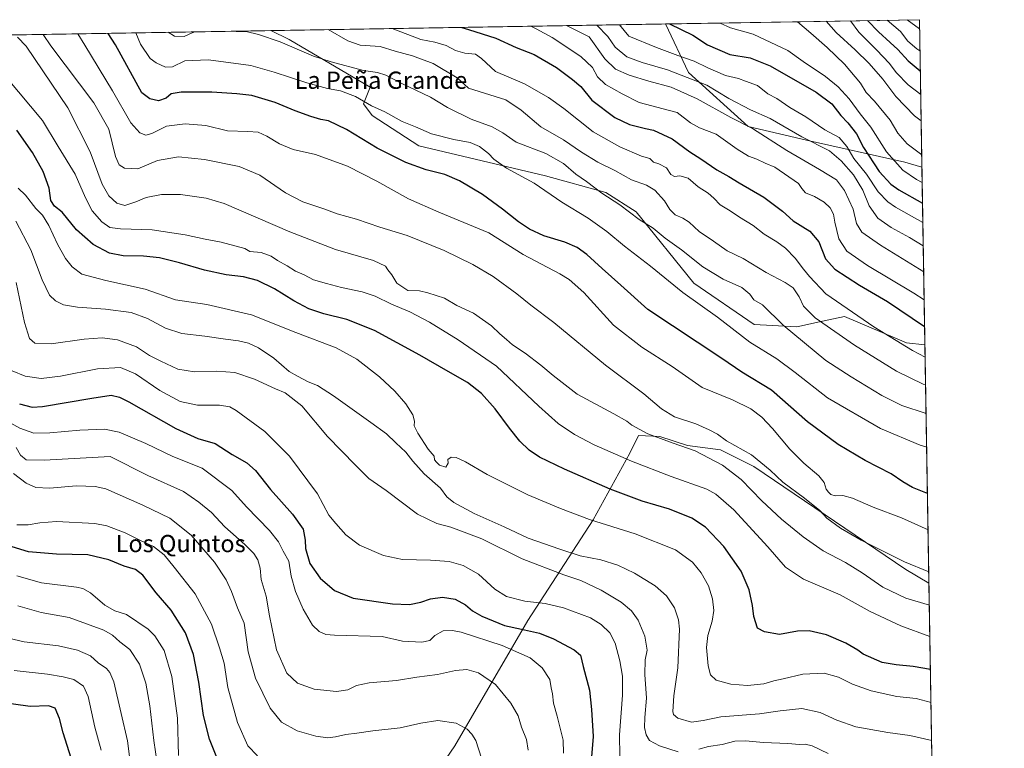
# Model space of a CAD drawing. Units: metres. Extents: x 614232 to 617699, y 4731690 to 4734061.
# Drawn here: x 617225 to 617682, y 4733723 to 4734061 of the extents above; entities that cross this region are included whole.
import ezdxf
from ezdxf.enums import TextEntityAlignment as Align

# ---------------------------------------------------------------- set-up
doc = ezdxf.new("R2010")
doc.units = ezdxf.units.M
doc.header["$MEASUREMENT"] = 0
for name, color, linetype, lineweight in [('Arbolado forestal CxS', 92, 'Continuous', 0), ('Comarca CxS', 21, 'Continuous', 0), ('Comunidad Autónoma CxS', 142, 'Continuous', 0), ('Curva de nivel maestra', 30, 'Continuous', 30), ('Curva de nivel normal', 30, 'Continuous', 0), ('Matorral CxS', 135, 'Continuous', 0), ('Municipio CxS', 4, 'Continuous', 0), ('Pastizal CxS', 92, 'Continuous', 0), ('Provincia CxS', 1, 'Continuous', 0), ('Texto cartográfico', 7, 'Continuous', 0)]:
    doc.layers.add(name, color=color, linetype=linetype, lineweight=lineweight)
doc.styles.add('Style-Arial', font='txt')

msp = doc.modelspace()

# ---------------------------------------------------------------- linework, layer by layer
at = {"layer": 'Arbolado forestal CxS', "color": 92, "linetype": 'Continuous', "lineweight": 0, "extrusion": (-0.308075492991763, -0.0051741882811522, 0.9513478430067068), "elevation": -214073.1197577158, "flags": 128}
msp.add_lwpolyline([(-4723021.023241042, 663243.7437161028), (-4723021.023241042, 663367.6747536287)], dxfattribs=at)
at = {"layer": 'Arbolado forestal CxS', "color": 92, "linetype": 'Continuous', "lineweight": 0, "extrusion": (0.006793859415072043, -0.398807886220916, 0.9170093311206017), "elevation": -1883107.613405461, "flags": 128}
msp.add_lwpolyline([(698187.6227825572, 4331195.137397451), (698187.6227825572, 4331120.544128941)], dxfattribs=at)
at = {"layer": 'Arbolado forestal CxS', "color": 92, "linetype": 'Continuous', "lineweight": 0, "extrusion": (0.003296974588537865, -0.1935313469403771, 0.9810885524304145), "elevation": -913475.5888905221, "flags": 128}
msp.add_lwpolyline([(698189.7456406115, 4633404.336270504), (698189.7456406115, 4633201.736478072)], dxfattribs=at)
at = {"layer": 'Arbolado forestal CxS', "color": 92, "linetype": 'Continuous', "lineweight": 0}
msp.add_polyline3d([(617643.3850999996, 4733992.1372, 708.3917999999976), (617635.4490999999, 4733994.509099999, 706.8390999999974), (617589.7713000001, 4734004.651500001, 690.4939000000013), (617562.7417000001, 4734011.0667, 685.4496000000072), (617534.9961000001, 4734036.0011, 691.9168000000063), (617524.3350999998, 4734058.550100001, 699.9590000000027), (617642.2199999997, 4734060.529999999, 738.1444999999949)], close=True, dxfattribs=at)
for points in [[(617524.3350999998, 4734058.550200001, 699.9590999999928), (617534.9961000001, 4734036.0011, 691.9168000000063), (617562.7417000001, 4734011.0667, 685.4496000000072), (617589.7713000001, 4734004.651500001, 690.4939000000013), (617635.4490999999, 4733994.509099999, 706.8390999999974), (617643.3850999996, 4733992.1372, 708.3917999999976)], [(617406.4546999997, 4733694.3577, 577.5439000000042), (617426.5148999998, 4733723.6757, 583.565300000002), (617460.4631000003, 4733781.796900001, 602.0776000000042), (617490.8110999997, 4733828.6029, 620.5157999999938), (617507.7852999996, 4733859.4639, 631.5543999999937), (617511.9003, 4733867.693499999, 634.5240000000049), (617521.6731000004, 4733867.178900001, 636.5451999999932), (617534.5312999999, 4733863.063899999, 636.4915000000037), (617549.9621000001, 4733861.006300001, 637.8821000000025), (617565.3920999998, 4733853.290899999, 638.307799999995), (617635.8569, 4733805.455499999, 639.3941999999952), (617646.6726000002, 4733799.160900001, 638.6512999999978), (617650.0582999998, 4733600.421399999, 599.4361999999965)], [(617646.6726000002, 4733799.160900001, 638.6512999999978), (617635.8569, 4733805.455499999, 639.3941999999952), (617565.3920999998, 4733853.290899999, 638.307799999995), (617549.9621000001, 4733861.006300001, 637.8821000000025), (617534.5312999999, 4733863.063899999, 636.4915000000037), (617521.6731000004, 4733867.178900001, 636.5451999999932), (617511.9003, 4733867.693499999, 634.5240000000049), (617507.7852999996, 4733859.4639, 631.5543999999937), (617490.8110999997, 4733828.6029, 620.5157999999938), (617460.4631000003, 4733781.796900001, 602.0776000000042), (617426.5148999998, 4733723.6757, 583.565300000002), (617406.4546999997, 4733694.3577, 577.5439000000042)]]:
    msp.add_polyline3d(points, dxfattribs=at)
at = {"layer": 'Comarca CxS', "color": 21, "linetype": 'Continuous', "lineweight": 0, "flags": 128}
msp.add_lwpolyline([(615325.2869879663, 4731707.622667554), (614270.5100008635, 4731689.919982656), (614249.9119607946, 4732935.353072383), (614232.2500008639, 4734003.25998263), (614293.0732086049, 4734004.281500447), (615054.0338080765, 4734017.061734154), (617642.2200008904, 4734060.529982632), (617649.1243549527, 4733655.245625526), (617681.630000891, 4731747.169982656), (616945.910292599, 4731734.822145788)], close=True, dxfattribs=at)
at = {"layer": 'Comunidad Autónoma CxS', "color": 142, "linetype": 'Continuous', "lineweight": 0, "flags": 128}
msp.add_lwpolyline([(615325.2869879663, 4731707.622667554), (614270.5100008635, 4731689.919982656), (614249.9119607946, 4732935.353072383), (614232.2500008639, 4734003.25998263), (614293.0732086049, 4734004.281500447), (615054.0338080765, 4734017.061734154), (617642.2200008904, 4734060.529982632), (617649.1243549527, 4733655.245625526), (617681.630000891, 4731747.169982656), (616945.910292599, 4731734.822145788)], close=True, dxfattribs=at)
at = {"layer": 'Curva de nivel maestra', "color": 30, "linetype": 'Continuous', "lineweight": 30, "flags": 128}
for points, elevation in [([(617429.8157000003, 4734056.9627), (617432.8799999999, 4734055.9901), (617445.6600000003, 4734051.890100001), (617455.0899999999, 4734047.670100001), (617463.4600000001, 4734044.440099999), (617473.7599999999, 4734038.340100001), (617481.1799999997, 4734032.840100001), (617485.1200000001, 4734029.5601), (617490.2400000002, 4734023.190099999), (617500.8700000001, 4734015.1601), (617507.6100000005, 4734011.9001), (617515.1299999999, 4734009.9901), (617518.7599999999, 4734009.3301), (617527.5, 4734005.220100001), (617535.5999999996, 4733999.2501), (617540.7300000006, 4733996.020099999), (617548.2000000002, 4733990.8301), (617553.8300000001, 4733987.790100001), (617558.54, 4733984.8301), (617569.9800000006, 4733978.280099999), (617578.6799999997, 4733971.6601), (617583.6299999999, 4733967.270099999), (617591.4199999999, 4733962.4001), (617595.5199999996, 4733957.4901), (617598.7000000002, 4733949.6801), (617602.9000000004, 4733944.870100001), (617614.4199999999, 4733937.420100001), (617627.4199999999, 4733929.8301), (617644.6453999998, 4733918.1613)], 675), ([(617526.1553999997, 4734058.580700001), (617537.0499999998, 4734053.420100001), (617543.9000000004, 4734048.9101), (617554.1600000003, 4734044.4001), (617563.7100000001, 4734042.9001), (617573.0199999996, 4734039.120100001), (617594.29, 4734026.920100001), (617601.5599999996, 4734021.530099999), (617605.7599999999, 4734016.0601), (617609.0300000003, 4734012.6601), (617613.0300000003, 4734007.6601), (617616.29, 4734001.2601), (617623.5, 4733990.130100001), (617628.9400000004, 4733984.270099999), (617632.6299999999, 4733981.600099999), (617643.6688000001, 4733975.483300001)], 700), ([(617618.1914999997, 4734060.126399999), (617623.25, 4734054.870100001), (617628.6100000005, 4734049.9101), (617632.2400000002, 4734046.7401), (617637.0499999998, 4734041.420100001), (617642.6250999998, 4734036.752800001)], 725), ([(617645.9650999998, 4733840.691199999), (617639.0899999999, 4733843.460100001), (617634.5, 4733846.210100001), (617629.0700000003, 4733849.9101), (617617.0899999999, 4733856.0701), (617604.4900000002, 4733863.440099999), (617590.2100000001, 4733874.020099999), (617573.54, 4733888.610099999), (617559.7400000002, 4733897.100099999), (617550.54, 4733903.370100001), (617516.1100000005, 4733926.0801), (617503.6399999997, 4733937.4101), (617494.9400000004, 4733945.100099999), (617487.8200000003, 4733951.5701), (617483.3700000001, 4733954.8201), (617477.6399999997, 4733957.280099999), (617467.8600000005, 4733960.3201), (617461.1699999999, 4733963.380100001), (617456.0899999999, 4733966.710100001), (617448.6900000004, 4733972.710100001), (617439.3499999996, 4733979.4001), (617428.7000000002, 4733985.7301), (617421.9500000002, 4733988.6601), (617413.2000000002, 4733990.860099999), (617403.8799999999, 4733994.270099999), (617390.5800000001, 4734000.870100001), (617376.2300000006, 4734009.550100001), (617367.9100000003, 4734013.610099999), (617364.3399999999, 4734014.280099999), (617359.6900000004, 4734015.620100001), (617352.4400000004, 4734018.220100001), (617343.1200000001, 4734022.110099999), (617332.3399999999, 4734025.440099999), (617325.4299999997, 4734026.1801), (617313.8499999996, 4734026.880100001), (617299.5499999998, 4734026.9801), (617294.8799999999, 4734026.090100001), (617292.5800000001, 4734024.200099999), (617289, 4734022.8301), (617284.9800000006, 4734023.780099999), (617281.2300000006, 4734026.640100001), (617269.0800000001, 4734048.920100001), (617265.6599000003, 4734054.205700001)], 650), ([(617647.3559999998, 4733759.0481), (617639.3300000001, 4733760.5601), (617631.4400000004, 4733761.280099999), (617624.8799999999, 4733762.4001), (617616.0999999996, 4733766.290100001), (617613.7100000001, 4733768.0601), (617608.0999999996, 4733771.4001), (617599.04, 4733775.210100001), (617590.9800000006, 4733777.0801), (617585.7100000001, 4733776.840100001), (617577.3099999996, 4733775.370100001), (617570.3899999997, 4733776.610099999), (617567.0199999996, 4733778.340100001), (617565.3499999996, 4733783.6801), (617564.7800000003, 4733788.840100001), (617563.1500000004, 4733796.100099999), (617559.4400000004, 4733804.670100001), (617551.4100000003, 4733816.1801), (617542.9800000006, 4733825.0801), (617536.5700000003, 4733829.3301), (617526.2400000002, 4733833.550100001), (617513.5999999996, 4733837.1601), (617498.6399999997, 4733842.7401), (617477.5099999999, 4733851.9801), (617465.8700000001, 4733857.6501), (617461.0899999999, 4733860.860099999), (617456.8300000001, 4733865.090100001), (617451.8899999997, 4733871.020099999), (617445.3600000005, 4733879.9801), (617438.9400000004, 4733887.1801), (617432.4199999999, 4733892.280099999), (617423.4400000004, 4733897.3201), (617410.2599999999, 4733904.9801), (617389.2300000006, 4733916.340100001), (617376.4500000002, 4733921.540100001), (617365.8499999996, 4733924.0601), (617358.8200000003, 4733926.440099999), (617351.8399999999, 4733930.170100001), (617342.9100000003, 4733935.690099999), (617335, 4733939.540100001), (617328.4699999997, 4733941.3201), (617320.4100000003, 4733942.2401), (617310.3600000005, 4733944.390100001), (617298.8499999996, 4733947.8201), (617289.4600000001, 4733950.050100001), (617282, 4733950.8301), (617272.7000000002, 4733951.020099999), (617266.2999999998, 4733952.280099999), (617258.7000000002, 4733956.270099999), (617250.9600000001, 4733963.0701), (617244.3200000003, 4733971.290100001), (617240.75, 4733974.0101), (617239, 4733976.600099999), (617238.3600000005, 4733982.460100001), (617235.54, 4733990.190099999), (617230.5599999996, 4733999.0001), (617223.3499999996, 4734009.2601)], 625), ([(617224.5099999999, 4733882.420100001), (617230.3799999999, 4733880.7601), (617235.2199999997, 4733881.1601), (617258.0700000003, 4733885.0001), (617267.1100000005, 4733886.4001), (617271, 4733885.5101), (617275.3200000003, 4733883.350099999), (617297.0199999996, 4733870.9801), (617307.3600000005, 4733866.300100001), (617315.2699999996, 4733863.880100001), (617323.1600000003, 4733858.850099999), (617330, 4733854.9101), (617334.04, 4733851.390100001), (617341.0300000003, 4733842.640100001), (617351.2599999999, 4733831.200099999), (617356.2400000002, 4733824.140100001), (617357.1500000004, 4733819.100099999), (617357.2100000001, 4733815.220100001), (617359.2199999997, 4733808.340100001), (617364.0800000001, 4733801.4101), (617370.7199999997, 4733795.690099999), (617379.3899999997, 4733792.2601), (617397.6900000004, 4733789.540100001), (617405.5099999999, 4733789.300100001), (617410.79, 4733790.4001), (617415.2300000006, 4733791.870100001), (617420.8700000001, 4733792.590100001), (617426.7000000002, 4733791.780099999), (617431.5099999999, 4733789.1601), (617434.7100000001, 4733786.350099999), (617439.1399999997, 4733783.850099999), (617449.6100000005, 4733779.4901), (617457.5499999998, 4733777.880100001), (617465.8899999997, 4733776.030099999), (617472.4500000002, 4733773.390100001), (617481.9400000004, 4733768.2401), (617484.9100000003, 4733765.780099999), (617486.1200000001, 4733760.530099999), (617489.1200000001, 4733749.5101), (617490.0700000003, 4733740.600099999), (617490.8499999996, 4733728.0101), (617489.9699999997, 4733718.620100001)], 600), ([(617318.0199999996, 4733713.700099999), (617312.6399999997, 4733726.850099999), (617309.8499999996, 4733737.850099999), (617307.75, 4733753.2401), (617305.2100000001, 4733766.0001), (617301.5700000003, 4733776.0701), (617294.9600000001, 4733786.590100001), (617287.8899999997, 4733794.7501), (617281.7199999997, 4733802.870100001), (617278.2999999998, 4733805.5101), (617273.1100000005, 4733807.0701), (617265.9400000004, 4733810.050100001), (617256.2699999996, 4733812.370100001), (617241.6799999997, 4733812.590100001), (617228.75, 4733813.7501), (617217.0700000003, 4733817.190099999)], 575), ([(617248.4900000002, 4733718.040100001), (617244.8600000005, 4733729.7301), (617243.0899999999, 4733736.4001), (617241, 4733741.2401), (617238.0499999998, 4733742.220100001), (617229.54, 4733741.890100001), (617213.9000000004, 4733744.1801)], 550)]:
    msp.add_lwpolyline(points, dxfattribs=dict(at, elevation=elevation))
at = {"layer": 'Curva de nivel normal', "color": 30, "linetype": 'Continuous', "lineweight": 0, "flags": 128}
for points, elevation in [([(617644.8865, 4733904.0053), (617638.9900000002, 4733907.0801), (617621.1399999997, 4733918.0801), (617598.8499999996, 4733933.380100001), (617591.2000000002, 4733941.380100001), (617588.4199999999, 4733944.7601), (617584.5099999999, 4733949.950099999), (617580.0700000003, 4733954.600099999), (617576.1200000001, 4733957.520099999), (617570.1600000003, 4733960.9801), (617565.0599999996, 4733965.030099999), (617558.7400000002, 4733969.0001), (617554.4299999997, 4733971.890100001), (617549.7300000006, 4733974.6501), (617546.8499999996, 4733977.8101), (617544.1600000003, 4733980.120100001), (617539.4699999997, 4733983.0601), (617534.9299999997, 4733987.0701), (617531.0899999999, 4733988.0601), (617528.4900000002, 4733987.790100001), (617526.8899999997, 4733988.7601), (617524.8700000001, 4733991.790100001), (617521.2300000006, 4733993.670100001), (617518.7699999996, 4733994.370100001), (617517.0899999999, 4733996.110099999), (617513.25, 4733997.1601), (617503.2400000002, 4734001.520099999), (617490.8600000005, 4734008.5801), (617477.2300000006, 4734019.280099999), (617470.0999999996, 4734024.380100001), (617458.9199999999, 4734030.720100001), (617445.5199999996, 4734036.540100001), (617439.0300000003, 4734042.590100001), (617436.1200000001, 4734044.5101), (617431.1900000004, 4734044.970100001), (617426.8600000005, 4734046.3201), (617422.54, 4734048.540100001), (617417.3300000001, 4734050.140100001), (617410.7999999998, 4734051.300100001), (617397.5530000003, 4734056.4209)], 670), ([(617461.8733999999, 4734057.5012), (617464.3399999999, 4734056.3301), (617471.7699999996, 4734052.3201), (617485.04, 4734043.520099999), (617490.5300000003, 4734038.300100001), (617492.7699999996, 4734034.050100001), (617496.5700000003, 4734030.520099999), (617504.29, 4734026.220100001), (617512.1799999997, 4734022.130100001), (617523.2400000002, 4734019.2401), (617529.75, 4734017.4301), (617535.9800000006, 4734012.7501), (617540.2100000001, 4734010.450099999), (617547.8899999997, 4734007.390100001), (617557.5899999999, 4734000.520099999), (617562.8499999996, 4733997.290100001), (617566.8099999996, 4733995.9001), (617570.6900000004, 4733994.0601), (617575.1399999997, 4733992.100099999), (617586.0700000003, 4733984.5701), (617587.6200000001, 4733982.1801), (617589.3899999997, 4733980.2601), (617593.4900000002, 4733978.460100001), (617598, 4733975.850099999), (617600.7599999999, 4733973.2601), (617602.4100000003, 4733970.3101), (617602.9100000003, 4733966.5601), (617604.8499999996, 4733958.8301), (617608.5999999996, 4733953.2401), (617618.1299999999, 4733946.440099999), (617639.5999999996, 4733933.630100001), (617644.4342999998, 4733930.551100001)], 680), ([(617478.4387999997, 4734057.7794), (617481.4600000001, 4734056.340100001), (617488.9100000003, 4734052.610099999), (617496.2300000006, 4734042.420100001), (617501.2300000006, 4734037.610099999), (617507.4699999997, 4734034.8201), (617516.6600000003, 4734031.9901), (617526.9500000002, 4734029.2601), (617539.0999999996, 4734023.870100001), (617554.6399999997, 4734015.1601), (617564.7800000003, 4734010.140100001), (617580.7599999999, 4733999.790100001), (617595.9100000003, 4733991.0001), (617603.7100000001, 4733986.2401), (617607.3799999999, 4733981.270099999), (617611.5499999998, 4733972.710100001), (617613.0899999999, 4733966.050100001), (617615.5099999999, 4733961.9801), (617624.1900000004, 4733955.9101), (617644.2130000005, 4733943.5439)], 685), ([(617492.5226999996, 4734058.015900001), (617497.6600000003, 4734052.7601), (617500.9400000004, 4734047.800100001), (617506.4199999999, 4734043.370100001), (617513.5599999996, 4734040.670100001), (617525.29, 4734037.340100001), (617543.6200000001, 4734030.2401), (617553.6900000004, 4734023.9801), (617563.8399999999, 4734018.790100001), (617572.9400000004, 4734014.7601), (617587.6600000003, 4734006.140100001), (617600.4299999997, 4733999.7301), (617605.9299999997, 4733995.130100001), (617611.7000000002, 4733988.640100001), (617616.0199999996, 4733981.4101), (617618.8499999996, 4733974.190099999), (617622.9900000002, 4733968.420100001), (617629.1100000005, 4733964.120100001), (617637.7000000002, 4733959.450099999), (617644.0077999998, 4733955.5889)], 690), ([(617502.9918000001, 4734058.1917), (617507.4100000003, 4734052.920100001), (617520.1299999999, 4734047.6801), (617530.0199999996, 4734043.920100001), (617537.7000000002, 4734041.3201), (617543.9800000006, 4734038.270099999), (617552.2400000002, 4734034.710100001), (617558.1799999997, 4734033.1801), (617561.5700000003, 4734032.040100001), (617567.0099999999, 4734029.970100001), (617571.8899999997, 4734026.1801), (617576.0199999996, 4734023.9901), (617582.1399999997, 4734019.770099999), (617589.5199999996, 4734015.550100001), (617598.3200000003, 4734009.4101), (617604.9000000004, 4734005.8301), (617608.4900000002, 4734001.690099999), (617611.79, 4733996.090100001), (617617.6299999999, 4733988.9301), (617623.04, 4733980.670100001), (617627.5300000003, 4733975.9901), (617631.0999999996, 4733973.5101), (617643.8233000003, 4733966.414999999)], 695), ([(617549.7725000001, 4734058.977299999), (617554.4900000002, 4734056.8101), (617565.0899999999, 4734053.890100001), (617581.1500000004, 4734046.2301), (617588.3099999996, 4734041.170100001), (617598.5599999996, 4734034.190099999), (617604.5499999998, 4734029.4101), (617609.5499999998, 4734023.7601), (617614.7199999997, 4734016.920100001), (617619.7199999997, 4734010.6801), (617626.9299999997, 4733999.200099999), (617634.5300000003, 4733990.710100001), (617640.8899999997, 4733986.4101), (617643.5066999998, 4733984.9989)], 705), ([(617585.6815, 4734059.580399999), (617591.8399999999, 4734054.340100001), (617599.3499999996, 4734047.6501), (617607.4400000004, 4734039.940099999), (617614.8899999997, 4734031.1601), (617617.5, 4734026.7401), (617621.4100000003, 4734022.7401), (617628.7100000001, 4734013.9801), (617632.1699999999, 4734007.870100001), (617636.5899999999, 4734002.890100001), (617643.2885999996, 4733997.801200001)], 710), ([(617599.0105999997, 4734059.804300001), (617603.5899999999, 4734054.540100001), (617612.4600000001, 4734046.5101), (617618.9199999999, 4734040.200099999), (617625.2599999999, 4734032.960100001), (617631.3200000003, 4734024.950099999), (617639.9600000001, 4734015.9301), (617643.0192, 4734013.6185)], 715), ([(617610.1755999997, 4734059.991800001), (617614.0999999996, 4734054.710100001), (617622.5300000003, 4734046.3301), (617628.1200000001, 4734040.420100001), (617631.6399999997, 4734035.9301), (617637.0099999999, 4734030.290100001), (617642.8108999999, 4734025.8443)], 720), ([(617627.2581000002, 4734060.278700001), (617633.4100000003, 4734055.040100001), (617636.8200000003, 4734050.600099999), (617640.9800000006, 4734047.0001), (617642.4658000004, 4734046.100500001)], 730), ([(617636.5418999996, 4734060.434599999), (617642.2920000004, 4734056.301300001)], 735), ([(617223.5800000001, 4734052.4301), (617227.5599999996, 4734048.220100001), (617247, 4734019.700099999), (617257.29, 4733999.220100001), (617262.9199999999, 4733984.270099999), (617265.9699999997, 4733978.8101), (617269.6299999999, 4733975.5001), (617273.3799999999, 4733974.4001), (617278.4800000006, 4733976.050100001), (617283.2800000003, 4733978.050100001), (617290.4800000006, 4733979.4001), (617299.2100000001, 4733979.440099999), (617311.0999999996, 4733977.770099999), (617319.5700000003, 4733975.3101), (617349.9299999997, 4733962.0701), (617371.1799999997, 4733953.950099999), (617388.7800000003, 4733948.770099999), (617394.4500000002, 4733946.200099999), (617395.5, 4733944.440099999), (617397.3099999996, 4733942.2501), (617399.7000000002, 4733938.3101), (617404.8200000003, 4733934.9301), (617410.1600000003, 4733934.780099999), (617414.1200000001, 4733933.800100001), (617421.8499999996, 4733931.3301), (617427.5300000003, 4733927.9901), (617435.1900000004, 4733924.4801), (617443.5999999996, 4733918.5801), (617447.5099999999, 4733914.7501), (617450.5599999996, 4733912.1801), (617453.3600000005, 4733909.6601), (617459.2000000002, 4733905.8301), (617466.5700000003, 4733900.290100001), (617472.1699999999, 4733895.4901), (617483.4000000004, 4733886.890100001), (617500.3600000005, 4733877.770099999), (617506.4600000001, 4733874.290100001), (617508.7800000003, 4733872.420100001), (617516.2199999997, 4733868.450099999), (617527.9100000003, 4733864.090100001), (617538.0700000003, 4733860.4801), (617550.75, 4733853.940099999), (617559.5599999996, 4733847.200099999), (617569.0899999999, 4733837.4001), (617578.1600000003, 4733828.8201), (617588.2999999998, 4733820.630100001), (617597.5300000003, 4733814.210100001), (617607.9299999997, 4733808.6801), (617615.6399999997, 4733803.9801), (617625.29, 4733797.370100001), (617635.8600000005, 4733792.200099999), (617646.8452000003, 4733789.029300001)], 635), ([(617646.5831000004, 4733804.4176), (617635.2599999999, 4733808.9801), (617615.1299999999, 4733819.1601), (617605.6699999999, 4733824.670100001), (617599.2599999999, 4733829.2401), (617595.9600000001, 4733832.800100001), (617588.8200000003, 4733838.590100001), (617578.7800000003, 4733845.960100001), (617572.9199999999, 4733851.5701), (617564.2599999999, 4733858.6601), (617552.6100000005, 4733865.2601), (617548.4800000006, 4733868.210100001), (617544.6799999997, 4733870.3201), (617538.3700000001, 4733873.0101), (617528.5599999996, 4733876.390100001), (617522.4400000004, 4733879.970100001), (617514.2599999999, 4733886.9801), (617496.5700000003, 4733900.2401), (617472.5800000001, 4733920.020099999), (617461.9100000003, 4733928.090100001), (617455.3499999996, 4733933.420100001), (617444.4299999997, 4733941.4301), (617435.0099999999, 4733946.920100001), (617421.5599999996, 4733953.4901), (617404.4600000001, 4733960.4001), (617391.7199999997, 4733964.3101), (617381.0099999999, 4733967.9301), (617371.9400000004, 4733970.540100001), (617365.7199999997, 4733972.7501), (617356.0300000003, 4733975.9801), (617347.9600000001, 4733980.2301), (617336.0999999996, 4733988.380100001), (617326.4100000003, 4733992.420100001), (617310.3799999999, 4733995.6601), (617298.25, 4733996.850099999), (617288.6399999997, 4733995.2301), (617279.4199999999, 4733991.350099999), (617273.2800000003, 4733991.6501), (617270.8399999999, 4733993.2501), (617269.0199999996, 4733997.020099999), (617265.9199999999, 4734009.800100001), (617259.0099999999, 4734022.040100001), (617238.9900000002, 4734048.420100001), (617235.5636999998, 4734053.700200001)], 640), ([(617646.2501999997, 4733823.956300001), (617633.9299999997, 4733829.4301), (617620.8099999996, 4733834.390100001), (617611.2400000002, 4733838.620100001), (617606.6699999999, 4733839.880100001), (617603.1600000003, 4733839.710100001), (617601.0800000001, 4733840.270099999), (617600.0999999996, 4733841.440099999), (617598.8899999997, 4733842.7301), (617597.9900000002, 4733845.8301), (617595.5599999996, 4733849.0001), (617588.5499999998, 4733854.870100001), (617582.04, 4733861.350099999), (617574.0199999996, 4733870.940099999), (617569.0999999996, 4733876.140100001), (617564.04, 4733879.950099999), (617555.4199999999, 4733884.1801), (617541.3399999999, 4733889.950099999), (617527.5199999996, 4733899.690099999), (617513.3499999996, 4733908.640100001), (617500.1900000004, 4733918.9101), (617486.4699999997, 4733933.9301), (617479.7100000001, 4733940.040100001), (617475.2999999998, 4733942.600099999), (617458.3099999996, 4733951.670100001), (617442.3499999996, 4733961.640100001), (617419.2100000001, 4733971.200099999), (617405.1200000001, 4733977.470100001), (617390.4100000003, 4733985.6601), (617376.6900000004, 4733992.5801), (617361.9400000004, 4733998.050100001), (617351.5999999996, 4734000.3201), (617345.1600000003, 4734002.890100001), (617339.3399999999, 4734006.460100001), (617335.2400000002, 4734008.300100001), (617330.4699999997, 4734008.7301), (617321.1100000005, 4734008.9901), (617310.9699999997, 4734011.390100001), (617301.4199999999, 4734012.300100001), (617292.7100000001, 4734011.120100001), (617285.9100000003, 4734007.7401), (617283.1699999999, 4734006.9101), (617280.4000000004, 4734008.040100001), (617276.2199999997, 4734012.640100001), (617267.7199999997, 4734027.530099999), (617254.8099999996, 4734048.6801), (617251.5305000005, 4734053.968400001)], 645), ([(617278.4543000003, 4734054.420600001), (617280.6600000003, 4734049.120100001), (617285.0999999996, 4734042.5801), (617287.9699999997, 4734040.4801), (617292.3200000003, 4734038.5601), (617295.5499999998, 4734038.720100001), (617301.29, 4734041.5101), (617312.2000000002, 4734041.9801), (617331.9199999999, 4734039.300100001), (617342.6799999997, 4734036.140100001), (617350.2699999996, 4734033.7301), (617357.8099999996, 4734031.1801), (617367.54, 4734028.620100001), (617373.4400000004, 4734027.5101), (617380.4299999997, 4734024.9801), (617387.9600000001, 4734020.5601), (617394.1200000001, 4734017.770099999), (617402.1500000004, 4734013.300100001), (617408.3600000005, 4734010.880100001), (617415.7400000002, 4734007.520099999), (617426.1200000001, 4734004.890100001), (617433.7000000002, 4734003.5801), (617438.0599999996, 4734001.7401), (617442.2599999999, 4733998.5101), (617444.7300000006, 4733995.8301), (617450.6200000001, 4733991.6801), (617463.4100000003, 4733984.690099999), (617476.2800000003, 4733975.8201), (617488.4600000001, 4733968.4101), (617497.0899999999, 4733962.290100001), (617505.3899999997, 4733955.5101), (617517.3600000005, 4733946.280099999), (617532.4100000003, 4733933.970100001), (617548.5499999998, 4733922.4801), (617563.5099999999, 4733911.020099999), (617576.0999999996, 4733903.1801), (617584.6200000001, 4733896.880100001), (617599.5999999996, 4733885.1801), (617624.1699999999, 4733870.9301), (617642.5, 4733863.190099999), (617645.5980000002, 4733862.243799999)], 655), ([(617293.5410000002, 4734054.674000001), (617296.4100000003, 4734052.870100001), (617300.9000000004, 4734052.690099999), (617304.6200000001, 4734054.460100001), (617305.9746000003, 4734054.8828)], 660), ([(617324.1994000003, 4734055.189099999), (617325.0899999999, 4734055.0101), (617329.7800000003, 4734055.0001), (617335.4600000001, 4734053.700099999), (617345.5099999999, 4734050.200099999), (617360.9199999999, 4734043.6801), (617369.2000000002, 4734040.9301), (617384.2100000001, 4734037.040100001), (617390.7400000002, 4734036.020099999), (617394.5099999999, 4734034.780099999), (617402.0099999999, 4734030.950099999), (617415.29, 4734024.5601), (617423.1600000003, 4734019.780099999), (617434.0899999999, 4734014.390100001), (617443.8600000005, 4734010.840100001), (617448.9000000004, 4734008.0001), (617455.0800000001, 4734003.7301), (617468.8600000005, 4733998.450099999), (617476.9900000002, 4733993.8101), (617482.7199999997, 4733988.8101), (617487.6600000003, 4733985.420100001), (617494.8799999999, 4733980.120100001), (617503.1799999997, 4733974.6601), (617512.1799999997, 4733967.790100001), (617518.6900000004, 4733963.840100001), (617524.2800000003, 4733959.270099999), (617531.7999999998, 4733953.7601), (617541.6900000004, 4733945.9301), (617551.0599999996, 4733940.120100001), (617559.7300000006, 4733936.3101), (617563.5199999996, 4733933.1501), (617565.3499999996, 4733930.5801), (617569.3200000003, 4733928.340100001), (617578.9600000001, 4733918.870100001), (617598.8099999996, 4733902.5001), (617610.5999999996, 4733894.800100001), (617624.7699999996, 4733886.140100001), (617634.0999999996, 4733881.5101), (617645.3313999996, 4733877.892999999)], 660), ([(617367.7847999996, 4734055.9209), (617376.8700000001, 4734050.7301), (617382.6500000004, 4734048.7501), (617391.8600000005, 4734048.050100001), (617398.9199999999, 4734045.870100001), (617406.9800000006, 4734043.8301), (617416.5599999996, 4734040.1601), (617427.7100000001, 4734033.5801), (617432.8600000005, 4734028.790100001), (617450.1900000004, 4734023.390100001), (617457.4100000003, 4734018.550100001), (617466.5199999996, 4734010.800100001), (617477.0300000003, 4734004.7601), (617485.4100000003, 4733999.030099999), (617492.9800000006, 4733994.4001), (617500.7999999998, 4733990.630100001), (617508.5499999998, 4733986.300100001), (617515.5099999999, 4733983.8301), (617519.4199999999, 4733981.5101), (617523.9699999997, 4733976.5101), (617526.3799999999, 4733972.440099999), (617528.9000000004, 4733970.030099999), (617532.4699999997, 4733968.5001), (617535.29, 4733966.5601), (617539.9299999997, 4733962.280099999), (617546.6200000001, 4733957.7601), (617552.9500000002, 4733953.340100001), (617560.3399999999, 4733949.7601), (617571.0700000003, 4733943.300100001), (617579.9800000006, 4733938.6601), (617583.5599999996, 4733936.130100001), (617586.4000000004, 4733932.040100001), (617588.4000000004, 4733927.700099999), (617593.8799999999, 4733922.190099999), (617612.0300000003, 4733909.620100001), (617631.6200000001, 4733897.4801), (617643.9000000004, 4733891.4901), (617645.1061000006, 4733891.1194)], 665), ([(617206.3700000001, 4734047.870100001), (617235.25, 4734013.770099999), (617242.4199999999, 4734001.770099999), (617250.3600000005, 4733988.8101), (617255.1200000001, 4733977.9101), (617258.2000000002, 4733971.920100001), (617262.6799999997, 4733966.8101), (617266.4000000004, 4733964.190099999), (617271.4100000003, 4733963.460100001), (617286.1399999997, 4733963.020099999), (617301.4800000006, 4733960.7501), (617310.6500000004, 4733958.670100001), (617318.0999999996, 4733957.370100001), (617329.1200000001, 4733954.390100001), (617331.4100000003, 4733953.0001), (617336.7100000001, 4733952.4801), (617341.3099999996, 4733950.920100001), (617344.2400000002, 4733948.850099999), (617348.8099999996, 4733946.420100001), (617352.6200000001, 4733943.950099999), (617356.7199999997, 4733942.200099999), (617360.9400000004, 4733939.9301), (617366.9600000001, 4733938.2401), (617373.9699999997, 4733936.2501), (617383.5700000003, 4733934.300100001), (617389.5800000001, 4733932.300100001), (617397.1799999997, 4733928.5701), (617405.6900000004, 4733924.970100001), (617414.7699999996, 4733920.280099999), (617428.0999999996, 4733911.9801), (617445.8899999997, 4733899.790100001), (617465.5599999996, 4733881.210100001), (617474.5599999996, 4733873.200099999), (617482.1799999997, 4733868.1501), (617491.2300000006, 4733863.4001), (617508.5800000001, 4733855.720100001), (617527.0199999996, 4733848.710100001), (617543.4800000006, 4733842.8201), (617547.6799999997, 4733840.4901), (617556.0999999996, 4733833.2501), (617571.9199999999, 4733816.0701), (617580, 4733806.610099999), (617588.4600000001, 4733800.940099999), (617605.5, 4733793.8201), (617619.2999999998, 4733785.960100001), (617633.6399999997, 4733779.300100001), (617647.0932, 4733774.4769)], 630), ([(617647.6155000003, 4733743.8126), (617640.7400000002, 4733745.690099999), (617631.7300000006, 4733746.5801), (617619.8200000003, 4733749.280099999), (617611.1600000003, 4733752.360099999), (617604.6500000004, 4733755.5801), (617597.9900000002, 4733757.370100001), (617588.1200000001, 4733756.9001), (617578.9600000001, 4733754.710100001), (617574.6600000003, 4733753.860099999), (617570.0599999996, 4733752.450099999), (617562.3600000005, 4733751.710100001), (617554.6900000004, 4733752.360099999), (617547.8799999999, 4733754.210100001), (617545.2699999996, 4733756.590100001), (617544.1500000004, 4733760.8101), (617543.4400000004, 4733769.280099999), (617544.0700000003, 4733774.9001), (617546.0700000003, 4733781.520099999), (617546.7999999998, 4733786.520099999), (617546.2199999997, 4733791.880100001), (617544.2699999996, 4733797.960100001), (617540.8899999997, 4733804.020099999), (617536.9699999997, 4733808.890100001), (617529.0099999999, 4733814.590100001), (617510.29, 4733821.970100001), (617489.1100000005, 4733828.620100001), (617475.6900000004, 4733833.790100001), (617460.4900000002, 4733840.120100001), (617441.6299999999, 4733849.600099999), (617431.5999999996, 4733855.470100001), (617427.2000000002, 4733857.4001), (617424.8700000001, 4733857.5601), (617423.3600000005, 4733856.520099999), (617423.4900000002, 4733854.8301), (617422.3600000005, 4733852.9101), (617419.4199999999, 4733853.970100001), (617418.0599999996, 4733855.340100001), (617417.1500000004, 4733856.380100001), (617416.9800000006, 4733858.120100001), (617414.2400000002, 4733861.340100001), (617409.3499999996, 4733868.790100001), (617407.7599999999, 4733872.1601), (617407.8600000005, 4733874.280099999), (617407.0999999996, 4733877.3101), (617403.8899999997, 4733882.300100001), (617398.7999999998, 4733888.220100001), (617391.6399999997, 4733894.840100001), (617381.1200000001, 4733903.050100001), (617371.4800000006, 4733908.2501), (617352.7599999999, 4733915.370100001), (617332.1699999999, 4733923.610099999), (617311.4000000004, 4733928.370100001), (617296.8799999999, 4733930.610099999), (617282.79, 4733935.590100001), (617264.5499999998, 4733939.5701), (617253.5099999999, 4733942.4901), (617248.8899999997, 4733945.850099999), (617245.8799999999, 4733949.800100001), (617242.2300000006, 4733956.350099999), (617238.0999999996, 4733965.0701), (617235.1799999997, 4733969.790100001), (617232.1500000004, 4733973.020099999), (617227.3200000003, 4733979.0701), (617223.8200000003, 4733982.460100001)], 620), ([(617647.9165000003, 4733726.1461), (617637.8399999999, 4733728.5601), (617627.5099999999, 4733729.860099999), (617612.7000000002, 4733732.5801), (617603.8200000003, 4733735.5801), (617596.1699999999, 4733739.1801), (617587.6100000005, 4733740.950099999), (617577.6399999997, 4733739.9801), (617567.9800000006, 4733738.5101), (617550.0599999996, 4733737.190099999), (617541.8700000001, 4733735.4001), (617536.4100000003, 4733734.7401), (617530.1600000003, 4733736.4801), (617528.1399999997, 4733738.2401), (617527.7999999998, 4733739.600099999), (617528.2800000003, 4733746.940099999), (617530.0800000001, 4733759.840100001), (617530.8200000003, 4733777.840100001), (617530.3899999997, 4733782.1501), (617528.6200000001, 4733787.7601), (617524.8499999996, 4733793.290100001), (617519.5800000001, 4733797.9801), (617509.9800000006, 4733803.850099999), (617502.1699999999, 4733807.4801), (617494.3200000003, 4733809.9301), (617484.8200000003, 4733811.790100001), (617475.29, 4733814.920100001), (617460.5800000001, 4733819.960100001), (617449.4600000001, 4733825.2301), (617435.5899999999, 4733831.520099999), (617426.1299999999, 4733836.600099999), (617422.9199999999, 4733839.280099999), (617419.8799999999, 4733843.1801), (617412.3799999999, 4733849.880100001), (617407.0199999996, 4733855.7501), (617403.8499999996, 4733859.880100001), (617399.1299999999, 4733864.270099999), (617394.8700000001, 4733868.5001), (617387.54, 4733873.6801), (617370.2000000002, 4733886.100099999), (617362.8600000005, 4733890.8201), (617358.5, 4733892.520099999), (617353.5099999999, 4733895.140100001), (617349.7300000006, 4733897.4101), (617342.5700000003, 4733903.600099999), (617335.4699999997, 4733908.370100001), (617330.7999999998, 4733910.530099999), (617326.2400000002, 4733911.590100001), (617320.0899999999, 4733912.3301), (617310.54, 4733913.7501), (617299.8799999999, 4733914.920100001), (617292.2800000003, 4733917.5001), (617283.9000000004, 4733921.970100001), (617276.3600000005, 4733924.6601), (617264.4800000006, 4733926.210100001), (617251.4900000002, 4733927.120100001), (617244.9900000002, 4733928.2401), (617241.1699999999, 4733930.0801), (617238.4800000006, 4733932.800100001), (617235.0499999998, 4733939.8201), (617229.8399999999, 4733953.710100001), (617222.7599999999, 4733967.0701)], 615), ([(617530.2999999998, 4733720.960100001), (617521.6500000004, 4733723.710100001), (617516.9699999997, 4733726.190099999), (617515.3300000001, 4733728.7601), (617514.6699999999, 4733732.1801), (617514.7599999999, 4733736.8101), (617515.5300000003, 4733745.860099999), (617514.7599999999, 4733756.780099999), (617514.8600000005, 4733763.670100001), (617515.79, 4733768.0801), (617514.8200000003, 4733774.5101), (617511.7199999997, 4733781.970100001), (617508.6399999997, 4733786.300100001), (617503.7199999997, 4733790.380100001), (617494.5199999996, 4733795.840100001), (617485.0999999996, 4733800.420100001), (617477.0999999996, 4733803.050100001), (617457.7999999998, 4733810.380100001), (617439.1799999997, 4733819.670100001), (617424.7999999998, 4733825.200099999), (617418.1799999997, 4733826.8101), (617409.2000000002, 4733831.110099999), (617394.7699999996, 4733842.100099999), (617386.7199999997, 4733847.720100001), (617380.4900000002, 4733853.840100001), (617367.4699999997, 4733867.140100001), (617355.54, 4733881.390100001), (617347.8899999997, 4733887.4101), (617343.2699999996, 4733889.340100001), (617333.6399999997, 4733893.7401), (617324.4299999997, 4733896.9001), (617316.0899999999, 4733897.5101), (617305.7999999998, 4733897.210100001), (617297.9800000006, 4733898.4001), (617290.1600000003, 4733902.100099999), (617284.8300000001, 4733904.770099999), (617278.7800000003, 4733908.710100001), (617269.9500000002, 4733912.0601), (617262.9600000001, 4733913.030099999), (617254.5599999996, 4733912.3101), (617239.2400000002, 4733910.1501), (617231.6399999997, 4733910.460100001), (617229.1100000005, 4733912.700099999), (617226.8300000001, 4733920.090100001), (617222.9000000004, 4733938.5701)], 610), ([(617503.2100000001, 4733718.920100001), (617503, 4733728.870100001), (617504.3499999996, 4733747.130100001), (617504.3899999997, 4733756.0601), (617503.1500000004, 4733763.140100001), (617500.9699999997, 4733771.290100001), (617498.5, 4733776.120100001), (617494.5199999996, 4733779.960100001), (617489.4800000006, 4733783.0101), (617477.0599999996, 4733787.6501), (617468.5, 4733789.6601), (617459, 4733790.860099999), (617450.6299999999, 4733793.0101), (617445.2199999997, 4733796.450099999), (617437.6399999997, 4733803.300100001), (617430.5199999996, 4733807.420100001), (617423.8799999999, 4733809.140100001), (617415.3300000001, 4733809.800100001), (617402.2999999998, 4733810.0801), (617393.4800000006, 4733812.020099999), (617382.3899999997, 4733816.7601), (617375.9500000002, 4733821.630100001), (617371.2800000003, 4733826.9001), (617368.1399999997, 4733830.6801), (617362.8499999996, 4733840.530099999), (617349.8300000001, 4733858.0001), (617338.3799999999, 4733869.5601), (617325.0199999996, 4733879.300100001), (617322.1299999999, 4733880.890100001), (617317.4199999999, 4733881.7501), (617307.1299999999, 4733881.710100001), (617299.0800000001, 4733883.360099999), (617289.6799999997, 4733888.540100001), (617278.3600000005, 4733896.3201), (617271.4500000002, 4733899.1601), (617260.7800000003, 4733898.530099999), (617243.5599999996, 4733895.140100001), (617234.5599999996, 4733894.0601), (617227.2199999997, 4733895.210100001), (617221.1500000004, 4733897.6801)], 605), ([(617477.0800000001, 4733720.270099999), (617476.8200000003, 4733726.370100001), (617474.1299999999, 4733737.450099999), (617472.4000000004, 4733743.5001), (617471.9900000002, 4733747.7501), (617471.2999999998, 4733750.640100001), (617470.6299999999, 4733754.540100001), (617467.1500000004, 4733759.850099999), (617461.5599999996, 4733764.4901), (617448.5800000001, 4733770.220100001), (617429.5599999996, 4733776.4001), (617425.54, 4733777.2301), (617421.1399999997, 4733777.030099999), (617417.2400000002, 4733774.840100001), (617414.9400000004, 4733772.540100001), (617411.2300000006, 4733771.8201), (617402.2999999998, 4733772.2501), (617392.8700000001, 4733774.360099999), (617370.7800000003, 4733775.0801), (617366.7300000006, 4733775.360099999), (617363.5599999996, 4733776.7601), (617360.4600000001, 4733779.690099999), (617356.1200000001, 4733787.1601), (617352.5800000001, 4733795.3101), (617350.5999999996, 4733802.4101), (617349.5099999999, 4733809.440099999), (617346.8399999999, 4733813.9901), (617344.7800000003, 4733818.290100001), (617340.6100000005, 4733823.620100001), (617329.8899999997, 4733834.5001), (617323.0899999999, 4733842.0801), (617309.2999999998, 4733852.520099999), (617295.7199999997, 4733857.920100001), (617283.2199999997, 4733863.9901), (617270.7199999997, 4733869.2401), (617264.04, 4733870.640100001), (617252.5499999998, 4733870.200099999), (617238.6100000005, 4733868.8201), (617231.2199999997, 4733868.780099999), (617224.6500000004, 4733871.090100001), (617210.9199999999, 4733878.6801)], 595.0000000000001), ([(617460.6399999997, 4733721.7501), (617459.7800000003, 4733726.5801), (617457.5199999996, 4733732.290100001), (617455.9199999999, 4733737.5801), (617452.5800000001, 4733743.5701), (617445.5, 4733752.1601), (617437.6399999997, 4733757.620100001), (617432.1600000003, 4733759.140100001), (617426.8799999999, 4733758.600099999), (617418.5800000001, 4733756.860099999), (617408.9100000003, 4733755.5701), (617399.4600000001, 4733754.040100001), (617386.8700000001, 4733752.9901), (617380.8700000001, 4733751.710100001), (617376.9199999999, 4733749.6501), (617371.6900000004, 4733748.860099999), (617361.3600000005, 4733750.0601), (617353.4800000006, 4733752.7401), (617348.6500000004, 4733757.460100001), (617343.8200000003, 4733768.280099999), (617340.5, 4733784.050100001), (617339.0599999996, 4733793.1601), (617336.7599999999, 4733800.800100001), (617336.1500000004, 4733806.050100001), (617335.0800000001, 4733809.950099999), (617333.3200000003, 4733812.9001), (617329.0999999996, 4733817.050100001), (617319.8499999996, 4733825.3101), (617313.5700000003, 4733831.870100001), (617307.7000000002, 4733836.6801), (617300.6600000003, 4733841.710100001), (617284.0099999999, 4733849.040100001), (617266.6200000001, 4733857.890100001), (617235.8899999997, 4733856.270099999), (617227.5599999996, 4733856.390100001), (617224.9299999997, 4733858.590100001), (617223.04, 4733862.050100001)], 590), ([(617221.7800000003, 4733850.050100001), (617227.5499999998, 4733845.4801), (617232.1100000005, 4733843.5101), (617238.4699999997, 4733843.280099999), (617250.9000000004, 4733844.300100001), (617259.6699999999, 4733844.0601), (617264.5999999996, 4733842.870100001), (617281.75, 4733835.280099999), (617294.3399999999, 4733829.300100001), (617304.1900000004, 4733821.4001), (617315.0199999996, 4733808.970100001), (617320.4800000006, 4733800.770099999), (617322.9500000002, 4733795.2401), (617325.7000000002, 4733787.6601), (617328.8499999996, 4733780.550100001), (617330.6600000003, 4733767.270099999), (617334.0700000003, 4733755.110099999), (617340.8600000005, 4733741.1501), (617346.0599999996, 4733734.700099999), (617353.4600000001, 4733730.710100001), (617362.0999999996, 4733728.1801), (617367.6399999997, 4733727.460100001), (617371.25, 4733727.8301), (617375.9600000001, 4733729.030099999), (617381.0599999996, 4733729.530099999), (617388.4699999997, 4733730.610099999), (617401.2800000003, 4733732.050100001), (617410.75, 4733734.2401), (617418.7199999997, 4733735.4001), (617427.1799999997, 4733734.170100001), (617432.3399999999, 4733731.450099999), (617434.54, 4733729.190099999), (617436.3799999999, 4733726.1501), (617439.0300000003, 4733717.9801)], 585), ([(617334.9600000001, 4733719.0801), (617330.5499999998, 4733723.630100001), (617325.7599999999, 4733734.4801), (617321.29, 4733750.790100001), (617319.4500000002, 4733762.020099999), (617317.3499999996, 4733769.200099999), (617313.5899999999, 4733780.1501), (617306.1100000005, 4733794.2601), (617296.3799999999, 4733806.530099999), (617291.6299999999, 4733812.2501), (617286.7800000003, 4733816.220100001), (617281.0499999998, 4733818.7601), (617273.6200000001, 4733822.5101), (617265.1299999999, 4733825.690099999), (617259.5599999996, 4733826.890100001), (617241.75, 4733827.7601), (617233.9199999999, 4733827.1501), (617228.5300000003, 4733826.1501), (617223.3399999999, 4733826.2601)], 580), ([(617298.3700000001, 4733719.280099999), (617297.8600000005, 4733736.540100001), (617295.1799999997, 4733755.860099999), (617291.6200000001, 4733767.9101), (617287.2599999999, 4733774.670100001), (617284.2800000003, 4733777.850099999), (617274.2199999997, 4733784.620100001), (617268.7199999997, 4733786.2601), (617264.1200000001, 4733788.950099999), (617257.4800000006, 4733794.7301), (617253.9500000002, 4733796.7601), (617250.9000000004, 4733797.350099999), (617234.7400000002, 4733799.360099999), (617223.2199999997, 4733802.5801)], 570), ([(617288.4400000004, 4733715.7301), (617286.9100000003, 4733726.2401), (617284.9900000002, 4733742.300100001), (617283.1600000003, 4733752.790100001), (617280.2800000003, 4733761.5701), (617275.75, 4733768.370100001), (617271.0199999996, 4733771.970100001), (617267.6900000004, 4733774.970100001), (617263.6799999997, 4733777.300100001), (617247.6100000005, 4733783.2301), (617234.5800000001, 4733785.5801), (617223.7800000003, 4733788.640100001)], 565), ([(617276.79, 4733708.850099999), (617274.6500000004, 4733726.0101), (617271.7699999996, 4733738.7401), (617268.2999999998, 4733753.420100001), (617266.4500000002, 4733757.790100001), (617264.8799999999, 4733759.540100001), (617260.9800000006, 4733762.170100001), (617257.4699999997, 4733765.4901), (617251.5099999999, 4733768.040100001), (617242.5700000003, 4733770.1601), (617226.6500000004, 4733771.9301), (617217.4000000004, 4733774.100099999)], 560), ([(617262.3700000001, 4733721.6601), (617259.4800000006, 4733732.440099999), (617256.4600000001, 4733746.5601), (617254.2300000006, 4733751.4001), (617249.79, 4733754.440099999), (617244.8499999996, 4733755.7301), (617237.4800000006, 4733756.9901), (617222.04, 4733758.5801)], 555), ([(617599.8799999999, 4733720.120100001), (617592.4000000004, 4733723.630100001), (617589.2000000002, 4733724.540100001), (617586.5899999999, 4733724.390100001), (617581.1799999997, 4733724.860099999), (617569.8499999996, 4733725.270099999), (617561.5199999996, 4733726.030099999), (617556.4900000002, 4733725.8301), (617550.6200000001, 4733724.4001), (617544.4000000004, 4733723.440099999), (617539.7699999996, 4733722.120100001)], 610)]:
    msp.add_lwpolyline(points, dxfattribs=dict(at, elevation=elevation))
at = {"layer": 'Matorral CxS', "color": 135, "linetype": 'Continuous', "lineweight": 0, "extrusion": (-0.2026941795385647, -0.003404238310621999, 0.9792361720967585), "elevation": -140599.0267573856, "flags": 128}
msp.add_lwpolyline([(-4723021.195655397, 682418.144728453), (-4723021.195655397, 682605.1927893284)], dxfattribs=at)
at = {"layer": 'Matorral CxS', "color": 135, "linetype": 'Continuous', "lineweight": 0, "extrusion": (0.006782983176490913, -0.3981670995551944, 0.9172878239522376), "elevation": -1880080.654723089, "flags": 128}
msp.add_lwpolyline([(698188.0950901172, 4332435.287878932), (698188.0950901172, 4332345.37611653)], dxfattribs=at)
at = {"layer": 'Matorral CxS', "color": 135, "linetype": 'Continuous', "lineweight": 0}
msp.add_polyline3d([(617643.3850999996, 4733992.1372, 708.3917999999976), (617644.79, 4733909.6742, 672.5866999999998), (617636.2500999998, 4733910.6919, 671.0442000000039), (617607.4527000004, 4733922.907500001, 668.9087000000001), (617597.2556999996, 4733920.689300001, 665.5503999999928), (617585.2993000001, 4733918.088500001, 661.3932000000059), (617565.5935000004, 4733919.098099999, 657.8559999999999), (617537.5181, 4733938.2489, 657.5501999999979), (617510.7185000004, 4733971.4429, 660.7973000000056), (617496.6799, 4733980.3805, 660.5285000000003), (617468.6047, 4733988.0407, 657.2013000000006), (617409.9003, 4734002.0843, 653.1655000000028), (617388.2052999996, 4734016.128900001, 653.8561999999947), (617384.1250999998, 4734021.4915, 654.8325999999943), (617387.2583, 4734029.172700001, 658.368100000007), (617349.6271000003, 4734051.4101, 661.9015999999974), (617341.1968, 4734055.474300001, 662.0400999999983), (617524.3350999998, 4734058.550100001, 699.9590000000027), (617534.9961000001, 4734036.0011, 691.9168000000063), (617562.7417000001, 4734011.0667, 685.4496000000072), (617589.7713000001, 4734004.651500001, 690.4939000000013), (617635.4490999999, 4733994.509099999, 706.8390999999974)], close=True, dxfattribs=at)
for points in [[(617524.3350999998, 4734058.550200001, 699.9590999999928), (617534.9961000001, 4734036.0011, 691.9168000000063), (617562.7417000001, 4734011.0667, 685.4496000000072), (617589.7713000001, 4734004.651500001, 690.4939000000013), (617635.4490999999, 4733994.509099999, 706.8390999999974), (617643.3850999996, 4733992.1372, 708.3917999999976)], [(617341.1964999996, 4734055.474500001, 662.0402000000031), (617349.6271000003, 4734051.4101, 661.9015999999974), (617387.2583, 4734029.172700001, 658.368100000007), (617384.1250999998, 4734021.4915, 654.8325999999943), (617388.2052999996, 4734016.128900001, 653.8561999999947), (617409.9003, 4734002.0843, 653.1655000000028), (617468.6047, 4733988.0407, 657.2013000000006), (617496.6799, 4733980.3805, 660.5285000000003), (617510.7185000004, 4733971.4429, 660.7973000000056), (617537.5181, 4733938.2489, 657.5501999999979), (617565.5935000004, 4733919.098099999, 657.8559999999999), (617585.2993000001, 4733918.088500001, 661.3932000000059), (617597.2556999996, 4733920.689300001, 665.5503999999928), (617607.4527000004, 4733922.907500001, 668.9087000000001), (617636.2500999998, 4733910.6919, 671.0442000000039), (617644.79, 4733909.6742, 672.5866999999998)]]:
    msp.add_polyline3d(points, dxfattribs=at)
at = {"layer": 'Municipio CxS', "color": 4, "linetype": 'Continuous', "lineweight": 0, "flags": 128}
msp.add_lwpolyline([(615325.2869879663, 4731707.622667554), (614270.5100008635, 4731689.919982656), (614249.9119607946, 4732935.353072383), (614232.2500008639, 4734003.25998263), (614293.0732086049, 4734004.281500447), (615054.0338080765, 4734017.061734154), (617642.2200008904, 4734060.529982632), (617649.1243549527, 4733655.245625526), (617681.630000891, 4731747.169982656), (616945.910292599, 4731734.822145788)], close=True, dxfattribs=at)
at = {"layer": 'Pastizal CxS', "color": 92, "linetype": 'Continuous', "lineweight": 0, "extrusion": (-0.2146925957978577, -0.003605700715524841, 0.9766750166928239), "elevation": -148961.5731977779, "flags": 128}
msp.add_lwpolyline([(-4723021.359104658, 680488.8911723593), (-4723021.359104658, 680640.5191740429)], dxfattribs=at)
at = {"layer": 'Pastizal CxS', "color": 92, "linetype": 'Continuous', "lineweight": 0, "extrusion": (0.004999397935305677, -0.2934614988261554, 0.9559578205794391), "elevation": -1385489.411695108, "flags": 128}
msp.add_lwpolyline([(698190.1705926668, 4514901.540246073), (698190.1705926668, 4514785.918684895)], dxfattribs=at)
at = {"layer": 'Pastizal CxS', "color": 92, "linetype": 'Continuous', "lineweight": 0}
for points in [[(616978.2210999997, 4734049.3782, 601.8607000000047), (617341.1968, 4734055.474300001, 662.0400999999983), (617349.6271000003, 4734051.4101, 661.9015999999974), (617387.2583, 4734029.172700001, 658.368100000007), (617384.1250999998, 4734021.4915, 654.8325999999943), (617388.2052999996, 4734016.128900001, 653.8561999999947), (617409.9003, 4734002.0843, 653.1655000000028), (617468.6047, 4733988.0407, 657.2013000000006), (617496.6799, 4733980.3805, 660.5285000000003), (617510.7185000004, 4733971.4429, 660.7973000000056), (617537.5181, 4733938.2489, 657.5501999999979), (617565.5935000004, 4733919.098099999, 657.8559999999999), (617585.2993000001, 4733918.088500001, 661.3932000000059), (617597.2556999996, 4733920.689300001, 665.5503999999928), (617607.4527000004, 4733922.907500001, 668.9087000000001), (617636.2500999998, 4733910.6919, 671.0442000000039), (617644.79, 4733909.6742, 672.5866999999998), (617646.6726000002, 4733799.160900001, 638.6512999999978), (617635.8569, 4733805.455499999, 639.3941999999952), (617565.3920999998, 4733853.290899999, 638.307799999995), (617549.9621000001, 4733861.006300001, 637.8821000000025), (617534.5312999999, 4733863.063899999, 636.4915000000037), (617521.6731000004, 4733867.178900001, 636.5451999999932), (617511.9003, 4733867.693499999, 634.5240000000049), (617507.7852999996, 4733859.4639, 631.5543999999937), (617490.8110999997, 4733828.6029, 620.5157999999938), (617460.4631000003, 4733781.796900001, 602.0776000000042), (617426.5148999998, 4733723.6757, 583.565300000002), (617406.4546999997, 4733694.3577, 577.5439000000042)], [(617341.1964999996, 4734055.474500001, 662.0402000000031), (617349.6271000003, 4734051.4101, 661.9015999999974), (617387.2583, 4734029.172700001, 658.368100000007), (617384.1250999998, 4734021.4915, 654.8325999999943), (617388.2052999996, 4734016.128900001, 653.8561999999947), (617409.9003, 4734002.0843, 653.1655000000028), (617468.6047, 4733988.0407, 657.2013000000006), (617496.6799, 4733980.3805, 660.5285000000003), (617510.7185000004, 4733971.4429, 660.7973000000056), (617537.5181, 4733938.2489, 657.5501999999979), (617565.5935000004, 4733919.098099999, 657.8559999999999), (617585.2993000001, 4733918.088500001, 661.3932000000059), (617597.2556999996, 4733920.689300001, 665.5503999999928), (617607.4527000004, 4733922.907500001, 668.9087000000001), (617636.2500999998, 4733910.6919, 671.0442000000039), (617644.79, 4733909.6742, 672.5866999999998)], [(617646.6726000002, 4733799.160900001, 638.6512999999978), (617635.8569, 4733805.455499999, 639.3941999999952), (617565.3920999998, 4733853.290899999, 638.307799999995), (617549.9621000001, 4733861.006300001, 637.8821000000025), (617534.5312999999, 4733863.063899999, 636.4915000000037), (617521.6731000004, 4733867.178900001, 636.5451999999932), (617511.9003, 4733867.693499999, 634.5240000000049), (617507.7852999996, 4733859.4639, 631.5543999999937), (617490.8110999997, 4733828.6029, 620.5157999999938), (617460.4631000003, 4733781.796900001, 602.0776000000042), (617426.5148999998, 4733723.6757, 583.565300000002), (617406.4546999997, 4733694.3577, 577.5439000000042)]]:
    msp.add_polyline3d(points, dxfattribs=at)
at = {"layer": 'Provincia CxS', "color": 1, "linetype": 'Continuous', "lineweight": 0, "flags": 128}
msp.add_lwpolyline([(615325.2869879663, 4731707.622667554), (614270.5100008635, 4731689.919982656), (614249.9119607946, 4732935.353072383), (614232.2500008639, 4734003.25998263), (614293.0732086049, 4734004.281500447), (615054.0338080765, 4734017.061734154), (617642.2200008904, 4734060.529982632), (617649.1243549527, 4733655.245625526), (617681.630000891, 4731747.169982656), (616945.910292599, 4731734.822145788)], close=True, dxfattribs=at)

# ---------------------------------------------------------------- texts
at = {"layer": 'Texto cartográfico', "color": 7, "linetype": 'Continuous', "lineweight": 0, "style": 'Style-Arial'}
for s, p in [('La Peña Grande', (617392.2794500003, 4734032.460150001)), ('Los Quintos', (617299.3258231707, 4733817.540150001))]:
    msp.add_text(s, height=8, dxfattribs=at).set_placement(p, align=Align.MIDDLE_CENTER)

doc.saveas('drawing.dxf')
